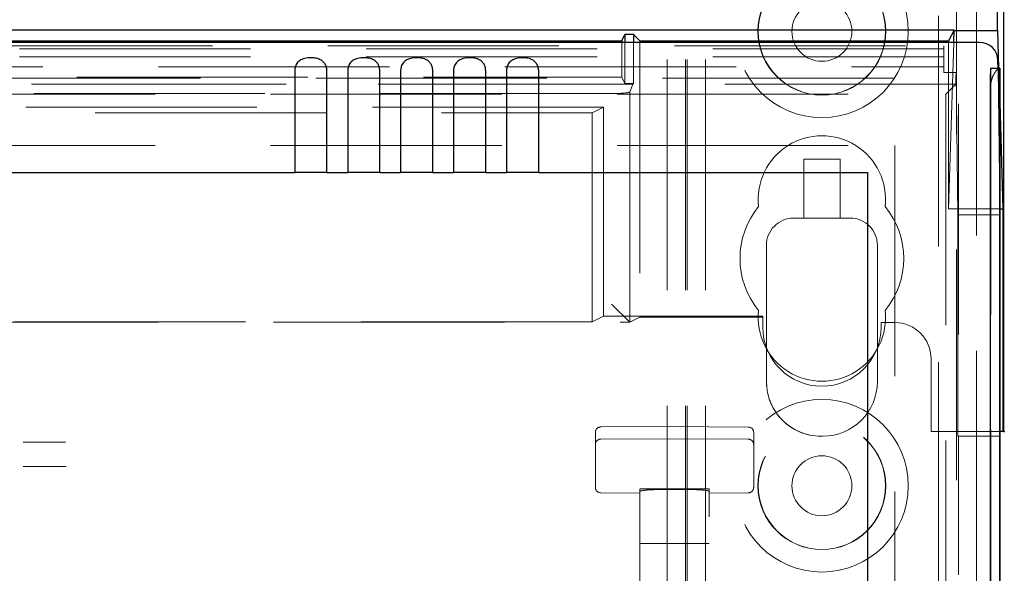
# Model space of a CAD drawing. Units: millimetres. Extents: x 11 to 205, y 5 to 292.
# Drawn here: x 78 to 83, y 139 to 142 of the extents above; entities that cross this region are included whole.
import ezdxf

# ---------------------------------------------------------------- set-up
doc = ezdxf.new("R2010")
doc.units = ezdxf.units.MM
doc.linetypes.add('HIDDEN', pattern=[1.905, 1.27, -0.635])

msp = doc.modelspace()

# ---------------------------------------------------------------- linework, layer by layer
at = {"color": 7, "linetype": 'HIDDEN', "lineweight": 18}
for p, q in [((81.3713, 111.935), (81.3713, 216.935)), ((81.4713, 111.935), (81.4713, 216.935)), ((82.8513, 216.935), (82.8513, 111.935)), ((81.2613, 111.935), (81.2613, 192.535)), ((82.8613, 189.1615), (82.8613, 139.7085)), ((82.9613, 172.5618), (82.9613, 138.8405)), ((82.7513, 172.5005), (82.7513, 111.935)), ((81.3613, 111.935), (81.3613, 147.0575)), ((58.4413, 141.8544), (82.7813, 141.8544)), ((81.0113, 141.874), (81.0113, 141.6825)), ((81.0287, 141.874), (81.0287, 141.6476)), ((81.0764, 141.874), (81.0764, 141.6476)), ((81.1113, 141.874), (81.1113, 140.3622)), ((82.7813, 141.8544), (82.7813, 141.7089)), ((82.808, 140.9587), (82.8356, 141.874)), ((82.808, 141.874), (82.808, 140.9587)), ((82.7813, 141.838), (70.7878, 141.838)), ((82.7813, 141.7938), (70.8444, 141.7938)), ((70.8444, 141.7388), (82.7813, 141.7388)), ((76.1113, 141.6825), (81.0113, 141.6825)), ((81.0113, 141.6825), (81.0287, 141.6476)), ((82.8498, 141.7089), (82.7813, 141.7089)), ((82.8473, 141.6776), (82.8498, 141.7089)), ((82.8592, 140.926), (82.8498, 141.7089)), ((83.0884, 140.9904), (83.0795, 141.733)), ((83.0826, 141.733), (83.0884, 141.5418)), ((58.3752, 141.6776), (82.8473, 141.6776)), ((82.8473, 141.6435), (58.3752, 141.6435)), ((81.0722, 141.6434), (70.6872, 141.6434)), ((81.0287, 141.6476), (81.0764, 141.6476)), ((81.0553, 141.601), (81.0722, 141.6434)), ((81.0764, 141.6476), (81.0722, 141.6434)), ((82.7929, 141.5891), (82.8473, 141.6435)), ((82.8473, 141.6435), (82.8473, 141.6776)), ((83.0393, 141.6478), (83.0393, 111.9275)), ((80.9553, 141.5925), (60.2672, 141.5925)), ((71.4613, 141.5891), (82.7929, 141.5891)), ((81.0553, 140.3342), (81.0553, 141.601)), ((82.7929, 141.5891), (82.7929, 116.635)), ((80.9113, 141.5174), (71.4113, 141.5174)), ((80.8484, 141.486), (80.9113, 141.5174)), ((80.9113, 141.5174), (80.9113, 140.3674)), ((76.2113, 141.486), (80.8484, 141.486)), ((80.8484, 140.336), (80.8484, 141.486)), ((71.4613, 141.3075), (82.5113, 141.3075)), ((82.5113, 141.3075), (82.5113, 116.635)), ((82.0113, 141.2325), (82.2113, 141.2325)), ((82.0113, 140.9075), (82.0113, 141.2325)), ((82.2113, 141.2325), (82.2113, 140.9075)), ((82.808, 140.9587), (83.0888, 140.9587)), ((83.0892, 140.926), (82.8592, 140.926)), ((82.8592, 139.7085), (82.8592, 140.926)), ((81.9563, 140.9075), (82.0113, 140.9075)), ((81.9563, 140.9075), (81.9563, 140.9075)), ((82.2113, 140.9075), (82.0113, 140.9075)), ((82.2113, 140.9075), (82.2663, 140.9075)), ((82.2663, 140.9075), (82.2663, 140.9075)), ((81.8063, 140.7575), (81.8063, 140.1953)), ((81.8063, 140.7575), (81.8063, 140.0075)), ((82.4163, 140.1952), (82.4163, 140.7575)), ((82.4163, 140.1952), (82.4163, 140.7575)), ((81.0553, 140.3342), (80.9553, 140.4342)), ((80.8484, 140.336), (71.4741, 140.336)), ((71.4775, 140.3343), (81.0554, 140.3342)), ((80.9113, 140.3674), (80.8484, 140.336)), ((81.7863, 140.3674), (80.9113, 140.3674)), ((81.0554, 140.3342), (81.1113, 140.3622)), ((81.1113, 140.3622), (81.7863, 140.3622)), ((81.7863, 140.3622), (81.7863, 140.3674)), ((81.7863, 140.3622), (81.7863, 140.3075)), ((82.4363, 140.3325), (82.5113, 140.3325)), ((82.4363, 140.3075), (82.4363, 140.3325)), ((81.8063, 140.1952), (81.8063, 140.0075)), ((82.4163, 140.1952), (82.4163, 140.1952)), ((82.4163, 140.1952), (82.4163, 140.1952)), ((82.4163, 140.0075), (82.4163, 140.1952)), ((82.7113, 140.1325), (82.7113, 139.7325)), ((81.2713, 139.7603), (80.8961, 139.7583)), ((81.7064, 139.758), (81.2713, 139.7603)), ((83.0892, 139.7325), (82.7113, 139.7325)), ((80.8663, 139.6803), (80.8663, 139.7283)), ((80.8663, 139.5366), (80.8663, 139.6803)), ((80.8961, 139.6917), (81.2713, 139.6936)), ((81.2713, 139.6936), (81.7064, 139.6914)), ((81.7363, 139.728), (81.7363, 139.6803)), ((81.7363, 139.6803), (81.7363, 139.5366)), ((82.1063, 139.7075), (82.1163, 139.7075)), ((82.1163, 139.7075), (82.1163, 139.7075)), ((83.0892, 139.7085), (82.8592, 139.7085)), ((82.8613, 138.9446), (82.8613, 139.7085)), ((80.8663, 139.4897), (80.8663, 139.5366)), ((81.7363, 139.5366), (81.7363, 139.49)), ((80.8663, 139.4256), (80.8663, 139.4897)), ((81.7363, 139.49), (81.7363, 139.4259)), ((81.1113, 139.4166), (81.1113, 139.4039)), ((81.2713, 139.4172), (81.1212, 139.4178)), ((81.2713, 139.4133), (81.2107, 139.4136)), ((81.4813, 139.4181), (81.2713, 139.4172)), ((81.3918, 139.4139), (81.2713, 139.4133)), ((81.4913, 139.4169), (81.4913, 139.4042)), ((80.8961, 139.3956), (81.1113, 139.3945)), ((81.1113, 139.4039), (81.1113, 116.4034)), ((81.4913, 116.4031), (81.4913, 139.4042)), ((81.4913, 139.3948), (81.7064, 139.3959)), ((81.1113, 139.1169), (81.1212, 139.1169)), ((81.1212, 139.1169), (81.2713, 139.1169)), ((81.2713, 139.1169), (81.4813, 139.1169)), ((81.4813, 139.1169), (81.4913, 139.1169))]:
    msp.add_line(p, q, dxfattribs=at)
at = {"color": 7, "linetype": 'Continuous', "lineweight": 25}
for p, q in [((83.1113, 139.7325), (83.1113, 189.0825)), ((83.0764, 141.9402), (83.0764, 171.9697)), ((82.8376, 141.9418), (58.3849, 141.9418)), ((81.0113, 141.8825), (81.0287, 141.9174)), ((81.0764, 141.9174), (81.0287, 141.9174)), ((81.0287, 141.9174), (81.0287, 141.874)), ((81.1113, 141.8825), (81.0764, 141.9174)), ((81.0764, 141.9174), (81.0764, 141.874)), ((82.8376, 141.9419), (82.808, 141.8825)), ((82.8356, 141.874), (82.8376, 141.9408)), ((82.8376, 141.9402), (83.0764, 141.9402)), ((83.0764, 141.9402), (83.0826, 141.733)), ((82.9778, 141.874), (58.2447, 141.874)), ((76.1113, 141.8825), (81.0113, 141.8825)), ((81.0113, 141.8825), (81.0113, 141.874)), ((81.1113, 141.8825), (82.808, 141.8825)), ((81.1113, 141.8825), (81.1113, 141.874)), ((82.808, 141.8825), (82.808, 141.874)), ((83.0795, 141.733), (83.079, 141.7752)), ((79.214, 141.7184), (79.214, 141.1575)), ((79.3906, 141.1575), (79.3906, 141.7184)), ((79.505, 141.7184), (79.505, 141.1575)), ((79.6816, 141.1575), (79.6816, 141.7184)), ((79.796, 141.7184), (79.796, 141.1575)), ((79.9726, 141.1575), (79.9726, 141.7184)), ((80.087, 141.7184), (80.087, 141.1575)), ((80.2636, 141.1575), (80.2636, 141.7184)), ((80.378, 141.7184), (80.378, 141.1575)), ((80.5546, 141.1575), (80.5546, 141.7184)), ((83.0375, 141.733), (83.0875, 141.733)), ((83.0884, 141.733), (83.0875, 141.733)), ((83.0884, 141.733), (83.0884, 111.9275)), ((83.0368, 141.633), (83.0368, 111.9275)), ((83.0868, 141.633), (83.0868, 111.9275)), ((83.0884, 141.5418), (83.106, 140.9587)), ((71.6363, 141.1575), (79.214, 141.1575)), ((79.3906, 141.1575), (79.214, 141.1575)), ((79.3906, 141.1575), (79.505, 141.1575)), ((79.6816, 141.1575), (79.505, 141.1575)), ((79.6816, 141.1575), (79.796, 141.1575)), ((79.9726, 141.1575), (79.796, 141.1575)), ((79.9726, 141.1575), (80.087, 141.1575)), ((80.2636, 141.1575), (80.087, 141.1575)), ((80.2636, 141.1575), (80.378, 141.1575)), ((80.5546, 141.1575), (80.378, 141.1575)), ((80.5546, 141.1575), (82.3613, 141.1575)), ((82.3613, 141.1575), (82.3613, 116.8839)), ((83.0892, 140.926), (83.0884, 140.9904)), ((83.0888, 140.9587), (83.106, 140.9587)), ((83.0892, 139.7085), (83.0892, 140.926)), ((83.106, 140.9587), (83.106, 139.7325)), ((83.106, 139.7325), (83.0892, 139.7325)), ((83.1113, 139.7325), (83.106, 139.7325)), ((83.1113, 139.7325), (83.1165, 139.7325)), ((83.0892, 139.7085), (83.0913, 139.7085)), ((83.0913, 138.9462), (83.0913, 139.7085))]:
    msp.add_line(p, q, dxfattribs=at)
at = {"color": 7, "linetype": 'HIDDEN', "lineweight": 18}
for centre, radius in [((82.1113, 141.935), 0.475), ((82.1113, 141.935), 0.3515), ((82.1113, 141.935), 0.3502), ((82.1113, 141.935), 0.165), ((82.1113, 139.435), 0.475), ((82.1113, 139.435), 0.3515), ((82.1113, 139.435), 0.3502), ((82.1113, 139.435), 0.165)]:
    msp.add_circle(centre, radius, dxfattribs=at)
at = {"color": 7, "linetype": 'Continuous', "lineweight": 25}
for centre in [(86.6184, 141.658), (86.6684, 141.658)]:
    msp.add_arc(centre, 3.5816, 178.8001, 180.3999, dxfattribs=at)
at = {"color": 7, "linetype": 'HIDDEN', "lineweight": 18}
for centre, radius, start, end in [((80.1608, 141.6671), 2.8786, 359.6165, 1.3122), ((82.1113, 141.01), 0.35, 353.5326, 186.4674), ((82.1113, 140.685), 0.45, 140.6085, 219.3915), ((82.1113, 140.685), 0.45, 320.6085, 39.3915), ((81.9563, 140.7575), 0.15, 90, 179.9895), ((81.9563, 140.7575), 0.15, 90, 180), ((82.2663, 140.7575), 0.15, 0.0105, 90), ((82.2663, 140.7575), 0.15, 0, 90), ((82.1113, 140.36), 0.35, 173.5326, 6.4674), ((82.5113, 140.1325), 0.2, 0, 90), ((82.1113, 140.3075), 0.325, 180, 0), ((82.1063, 140.0075), 0.3, 180, 270), ((82.1063, 140.0075), 0.3, 179.9895, 270), ((82.1163, 140.0075), 0.3, 270, 0), ((80.8963, 139.7283), 0.03, 90.3, 180.0012), ((81.7063, 139.728), 0.03, 359.9988, 89.7), ((80.8963, 139.6617), 0.03, 90.3, 180.0016), ((81.7063, 139.6614), 0.03, 359.9984, 89.7), ((80.8963, 139.4256), 0.03, 180.0014, 269.7), ((81.7063, 139.4259), 0.03, 270.3, 359.9986)]:
    msp.add_arc(centre, radius, start, end, dxfattribs=at)
at = {"color": 7, "linetype": 'Continuous', "lineweight": 25}
msp.add_ellipse((82.979, 141.7752), major_axis=(0.0928, -0.038), ratio=0.983362, start_param=0.394674, end_param=1.965422, dxfattribs=at)
at = {"color": 7, "linetype": 'HIDDEN', "lineweight": 18}
msp.add_ellipse((80.9553, 141.6013), major_axis=(0.1, 0), ratio=0.087489, start_param=4.712389, end_param=6.248279, dxfattribs=at)
at = {"color": 7, "linetype": 'Continuous', "lineweight": 25}
for points in [[(79.3906, 141.7184), (79.39, 141.7256), (79.3888, 141.74), (79.3794, 141.7589), (79.3648, 141.7738), (79.3441, 141.7843), (79.317, 141.7901), (79.285, 141.7901), (79.2551, 141.7829), (79.2322, 141.7681), (79.2188, 141.7485), (79.2143, 141.7305), (79.214, 141.7207), (79.214, 141.7184)], [(79.6816, 141.7184), (79.681, 141.7256), (79.6798, 141.74), (79.6704, 141.7589), (79.6558, 141.7738), (79.6351, 141.7843), (79.608, 141.7901), (79.576, 141.7901), (79.5461, 141.7829), (79.5232, 141.7681), (79.5098, 141.7485), (79.5053, 141.7305), (79.505, 141.7207), (79.505, 141.7184)], [(79.9726, 141.7184), (79.972, 141.7256), (79.9708, 141.74), (79.9614, 141.7589), (79.9468, 141.7738), (79.9261, 141.7843), (79.899, 141.7901), (79.867, 141.7901), (79.8371, 141.7829), (79.8142, 141.7681), (79.8008, 141.7485), (79.7963, 141.7305), (79.796, 141.7207), (79.796, 141.7184)], [(80.2636, 141.7184), (80.263, 141.7256), (80.2618, 141.74), (80.2524, 141.7589), (80.2378, 141.7738), (80.2171, 141.7843), (80.19, 141.7901), (80.158, 141.7901), (80.1281, 141.7829), (80.1052, 141.7681), (80.0918, 141.7485), (80.0873, 141.7305), (80.087, 141.7207), (80.087, 141.7184)], [(80.5546, 141.7184), (80.554, 141.7256), (80.5528, 141.74), (80.5434, 141.7589), (80.5288, 141.7738), (80.5081, 141.7843), (80.481, 141.7901), (80.449, 141.7901), (80.4191, 141.7829), (80.3962, 141.7681), (80.3828, 141.7485), (80.3783, 141.7305), (80.378, 141.7207), (80.378, 141.7184)]]:
    msp.add_open_spline(points, degree=3, knots=[0, 0, 0, 0, 0.081658, 0.163229, 0.244399, 0.334266, 0.439343, 0.56193, 0.693194, 0.790657, 0.888659, 0.973769, 1, 1, 1, 1], dxfattribs=at)
at = {"color": 7, "linetype": 'HIDDEN', "lineweight": 18}
for points, knots in [([(83.0393, 141.6478), (83.0415, 141.6581), (83.0459, 141.6785), (83.0595, 141.7041), (83.0737, 141.7243), (83.0825, 141.7325), (83.0853, 141.7329), (83.0858, 141.733)], [0, 0, 0, 0, 0.214069, 0.426521, 0.676753, 0.937991, 1, 1, 1, 1]), ([(77.9543, 139.6749), (77.9422, 139.6749), (77.865, 139.6746), (77.7874, 139.6743), (77.722, 139.6741)], [0, 0, 0, 0, 0.156821, 1, 1, 1, 1]), ([(77.722, 139.5409), (77.7615, 139.5407), (77.8403, 139.5404), (77.9185, 139.5401), (77.9576, 139.54)], [0, 0, 0, 0, 0.500945, 1, 1, 1, 1]), ([(81.1212, 139.4178), (81.1201, 139.4178), (81.1179, 139.4178), (81.1149, 139.4176), (81.1127, 139.4173), (81.1114, 139.4169), (81.1113, 139.4167), (81.1113, 139.4166)], [0, 0, 0, 0, 0.21307, 0.426113, 0.63993, 0.855475, 1, 1, 1, 1]), ([(81.1113, 139.4039), (81.1124, 139.4049), (81.1146, 139.4068), (81.132, 139.4098), (81.1575, 139.4123), (81.1854, 139.4135), (81.2037, 139.4136), (81.2107, 139.4136)], [0, 0, 0, 0, 0.216531, 0.433062, 0.649504, 0.864967, 1, 1, 1, 1]), ([(81.3918, 139.4139), (81.403, 139.4138), (81.4253, 139.4136), (81.4551, 139.4118), (81.4776, 139.4091), (81.4896, 139.4064), (81.4908, 139.4048), (81.4913, 139.4042)], [0, 0, 0, 0, 0.213759, 0.427493, 0.641981, 0.857804, 1, 1, 1, 1]), ([(81.4913, 139.4169), (81.4912, 139.417), (81.4909, 139.4173), (81.4892, 139.4177), (81.4866, 139.418), (81.4838, 139.4181), (81.482, 139.4181), (81.4813, 139.4181)], [0, 0, 0, 0, 0.2176287, 0.4352872, 0.652074, 0.8670822, 1, 1, 1, 1])]:
    msp.add_open_spline(points, degree=3, knots=knots, dxfattribs=at)

doc.saveas('drawing.dxf')
